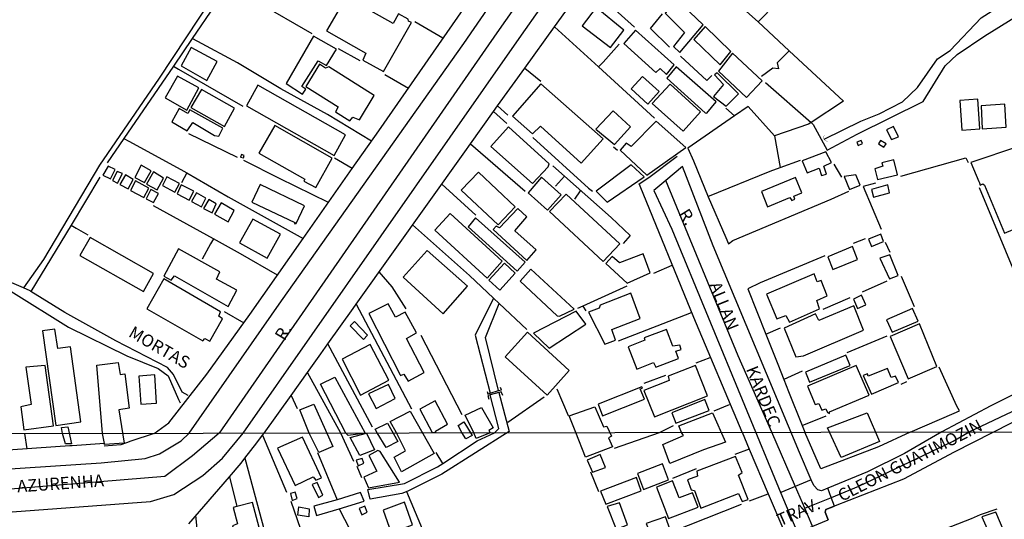
# Model space of a CAD drawing. Extents: x 180712 to 183138, y 1671507 to 1674283.
# Drawn here: x 180856 to 181057, y 1672044 to 1672146 of the extents above; entities that cross this region are included whole.
import ezdxf
from ezdxf.enums import TextEntityAlignment as Align

# ---------------------------------------------------------------- set-up
doc = ezdxf.new("R2010")
doc.units = 0
doc.header["$LTSCALE"] = 5
doc.header["$MEASUREMENT"] = 0
doc.layers.get('0').update_dxf_attribs({"linetype": 'CONTINUOUS'})
for name, color, linetype in [('T-ALINH-PROJ-C', 6, 'CONTINUOUS'), ('V-ARROIO', 141, 'CONTINUOUS'), ('V-BUEIRO', 5, 'CONTINUOUS'), ('V-CANAL', 4, 'CONTINUOUS'), ('V-CRUZAMENTO', 1, 'CONTINUOUS'), ('V-EDIFICACAO', 7, 'CONTINUOUS'), ('V-EIXO_DE_LOGRADOURO', 3, 'CONTINUOUS'), ('V-LOTE', 1, 'CONTINUOUS'), ('V-NOME_DOS_LOGRADOUROS', 7, 'CONTINUOUS'), ('V-PONTE_VIADUTO_PASSARELA', 2, 'CONTINUOUS'), ('V-QUADRA', 2, 'CONTINUOUS'), ('V-TESTADA', 2, 'CONTINUOUS'), ('V-VALETA', 173, 'CONTINUOUS'), ('X-LIMITE_1000', 4, 'CONTINUOUS')]:
    doc.layers.add(name, color=color, linetype=linetype)

# ---------------------------------------------------------------- blocks, each defined once
blk = doc.blocks.new('305')
at = {"color": 0, "linetype": 'ByBlock', "lineweight": -2, "const_width": 0.05}
blk.add_lwpolyline([(0.73, 0.39, 0.60863), (-0.73, 0.38)], format="xyb", dxfattribs=at)
blk = doc.blocks.new('872GIP_img_geo')
at = {"layer": 'V-ARROIO'}
for points in [[(180856.89, 1672091.54), (180851.92, 1672093.67)], [(180818.29, 1672108.79), (180821.61, 1672107.63), (180824.41, 1672103.31), (180826.12, 1672097.99), (180828.19, 1672095.98), (180832.23, 1672094.38), (180838.5, 1672093.08), (180845.65, 1672092.37), (180854.3, 1672090.86), (180866.06, 1672083.53), (180878.03, 1672077.71), (180884.4, 1672075.1), (180886.47, 1672073.59), (180888.59, 1672068.76), (180888.9, 1672068.07)], [(180858.42, 1672090.85), (180858.24, 1672090.96), (180856.89, 1672091.54)], [(180890.56, 1672069.57), (180889.92, 1672069.93), (180889.32, 1672070.28), (180887.56, 1672073.89), (180886.31, 1672075.3), (180875.75, 1672080.72), (180865.34, 1672086.54), (180858.42, 1672090.85)]]:
    blk.add_lwpolyline(points, dxfattribs=at)
at = {"layer": 'V-CANAL'}
for points in [[(180952.94, 1672089.46), (180949.19, 1672081.88), (180952.28, 1672070.09)], [(180953.92, 1672070.57), (180951.28, 1672081.41), (180954.11, 1672088.36)], [(180953.99, 1672070.19), (180956.11, 1672062.25), (180942.36, 1672053.48), (180935.41, 1672050.01), (180934.21, 1672049.54), (180927.75, 1672048.43), (180927.26, 1672050.4), (180934.72, 1672051.62), (180941.46, 1672055.01), (180942.56, 1672055.72)], [(180942.56, 1672055.72), (180949.6, 1672060.29), (180953.17, 1672061.97), (180954.03, 1672062.86), (180952.27, 1672069.69)], [(180920.97, 1672048.27), (180916.22, 1672047.01), (180916.77, 1672045.04), (180921.38, 1672046.44)], [(180921.38, 1672046.44), (180926.51, 1672047.99), (180925.78, 1672049.76), (180920.97, 1672048.27)], [(180913.13, 1672046.83), (180915.28, 1672046.41), (180915.2, 1672044.79), (180912.95, 1672045.11), (180913.13, 1672046.83)]]:
    blk.add_lwpolyline(points, dxfattribs=at)
at = {"layer": 'V-CRUZAMENTO'}
blk.add_lwpolyline([(181014.9, 1672041.9), (181015.03, 1672041.58), (181015.03, 1672041.58), (181021.32, 1672044.19), (181021.32, 1672044.19), (181020.7, 1672045.72), (181020.87, 1672046.3), (181022.64, 1672046.99), (181022.64, 1672046.99), (181021.95, 1672048.75), (181021.95, 1672048.75), (181021.22, 1672050.62), (181021.22, 1672050.62), (181019.97, 1672050.1), (181019.18, 1672050.3), (181018.4, 1672051.2), (181017.88, 1672052.39), (181017.88, 1672052.39), (181011.62, 1672049.8), (181011.62, 1672049.8), (181011.68, 1672049.66), (181011.68, 1672049.66), (181014.9, 1672041.9)], close=True, dxfattribs=at)
at = {"layer": 'V-EDIFICACAO'}
for points in [[(180922.84, 1672150.98), (180918.82, 1672144.06), (180926.85, 1672139.49), (180926.21, 1672138.09), (180930.48, 1672135.74), (180936.2, 1672145.77), (180935.56, 1672146.07), (180935.52, 1672146.46), (180933.51, 1672147.52), (180932.45, 1672145.56), (180922.84, 1672150.98)], [(180990.39, 1672150.47), (180988.04, 1672147.65), (180991.97, 1672143.72), (180989.71, 1672140.86), (180990.99, 1672139.62), (180995.77, 1672145.26), (180990.39, 1672150.47)], [(180973.91, 1672148.8), (180971.05, 1672145.09), (180976.81, 1672140.65), (180979.59, 1672144.23), (180973.91, 1672148.8)], [(180996.2, 1672144.92), (180993.89, 1672142.27), (180999.23, 1672137.15), (181001.45, 1672139.84), (180996.2, 1672144.92)], [(180910.54, 1672133.3), (180913.91, 1672131.12), (180914.55, 1672132.15), (180913.78, 1672132.7), (180917.07, 1672137.91), (180918.78, 1672136.98), (180920.83, 1672140.31), (180916.13, 1672143), (180910.54, 1672133.3)], [(180981.94, 1672144.23), (180979.55, 1672141.46), (180986.08, 1672135.57), (180986.98, 1672136.38), (180988.26, 1672135.18), (180989.88, 1672137.15), (180981.94, 1672144.23)], [(180891.15, 1672140.65), (180889.1, 1672136.93), (180894.35, 1672133.9), (180896.49, 1672137.83), (180891.15, 1672140.65)], [(181001.79, 1672139.49), (180998.89, 1672135.86), (181004.66, 1672130.44), (181007.82, 1672133.86), (181001.79, 1672139.49)], [(180914.55, 1672132.7), (180921.21, 1672128.56), (180920.62, 1672127.5), (180923.56, 1672125.66), (180924.2, 1672126.43), (180925.53, 1672125.92), (180928.56, 1672130.83), (180919.25, 1672136.68), (180918.61, 1672136.46), (180917.37, 1672137.27), (180914.55, 1672132.7)], [(180990.26, 1672136.68), (180988.34, 1672134.41), (180996.16, 1672127.32), (180996.54, 1672127.28), (180998.42, 1672129.54), (180990.26, 1672136.68)], [(180888.38, 1672134.84), (180885.86, 1672130.36), (180890.25, 1672127.88), (180892.73, 1672132.45), (180888.38, 1672134.84)], [(180983.35, 1672134.71), (180981.08, 1672132.19), (180984.5, 1672129.12), (180986.76, 1672131.68), (180983.35, 1672134.71)], [(180998.63, 1672135.48), (180998.12, 1672135.1), (180999.92, 1672133.09), (180997.91, 1672130.66), (181000.47, 1672128.65), (181002.99, 1672131.21), (180998.63, 1672135.48)], [(180904.77, 1672133), (180902.43, 1672128.78), (180920.36, 1672118.57), (180922.71, 1672122.8), (180904.77, 1672133)], [(180962.59, 1672133.22), (180956.79, 1672126.64), (180960.89, 1672123.01), (180962.55, 1672124.59), (180970.84, 1672117.03), (180975.36, 1672121.99), (180962.59, 1672133.22)], [(180985.35, 1672129.2), (180991.72, 1672123.57), (180995.26, 1672127.54), (180989.03, 1672133.17), (180985.35, 1672129.2)], [(180893.24, 1672132.11), (180891.11, 1672128.39), (180897.98, 1672124.55), (180900.03, 1672128.26), (180893.24, 1672132.11)], [(181048.21, 1672129.84), (181048.64, 1672123.78), (181052.31, 1672124.04), (181051.93, 1672130.1), (181048.21, 1672129.84)], [(181052.57, 1672128.78), (181052.82, 1672124.08), (181057.69, 1672124.42), (181057.39, 1672129.12), (181052.57, 1672128.78)], [(180888.67, 1672128.18), (180887.18, 1672125.49), (180890.34, 1672123.65), (180891.49, 1672125.36), (180895.93, 1672122.71), (180896.83, 1672122.54), (180897.6, 1672124.16), (180890.85, 1672127.96), (180890.47, 1672127.2), (180888.67, 1672128.18)], [(180973.82, 1672123.95), (180977.67, 1672120.88), (180980.91, 1672124.46), (180977.37, 1672127.71), (180973.82, 1672123.95)], [(180908.23, 1672124.72), (180904.99, 1672119.08), (180914.38, 1672113.79), (180914.17, 1672113.36), (180916.6, 1672112.04), (180919.98, 1672118.06), (180908.23, 1672124.72)], [(180955.97, 1672124.46), (180952.39, 1672120.41), (180960.93, 1672112.89), (180964.09, 1672116.26), (180964.34, 1672116.9), (180955.97, 1672124.46)], [(180981.08, 1672120.41), (180980.06, 1672121.13), (180978.82, 1672119.68), (180984.29, 1672114.6), (180992.23, 1672120.24), (180986.17, 1672125.62), (180981.08, 1672120.41)], [(181033.27, 1672123.82), (181034.29, 1672121.86), (181035.66, 1672122.41), (181034.68, 1672124.55), (181033.27, 1672123.82)], [(181027.2, 1672121.3), (181027.46, 1672120.66), (181028.36, 1672121.05), (181028.06, 1672121.64), (181027.2, 1672121.3)], [(181032.03, 1672121.64), (181031.64, 1672121), (181032.71, 1672120.32), (181033.18, 1672121), (181032.03, 1672121.64)], [(181050.48, 1672117.16), (181052.14, 1672113.28), (181052.23, 1672113.02), (181052.23, 1672113.02), (181052.4, 1672112.55), (181052.91, 1672112.81), (181053.29, 1672112.55), (181057.35, 1672102.77), (181063.63, 1672105.42), (181059.44, 1672115.24), (181061.92, 1672116.31), (181060.21, 1672120.45), (181050.48, 1672117.16)], [(180901.44, 1672118.78), (180901.23, 1672118.27), (180901.83, 1672118.1), (180901.96, 1672118.57), (180901.44, 1672118.78)], [(181016.01, 1672117.5), (181017, 1672115.07), (181019.47, 1672116.01), (181019.99, 1672114.51), (181021.01, 1672114.81), (181020.46, 1672116.39), (181021.99, 1672117.2), (181020.84, 1672119.34), (181016.01, 1672117.5)], [(180874.16, 1672116.44), (180873.13, 1672114.56), (180874.67, 1672113.83), (180875.65, 1672115.71), (180874.16, 1672116.44)], [(180879.62, 1672114.13), (180881.63, 1672113.06), (180882.95, 1672115.5), (180880.9, 1672116.61), (180879.62, 1672114.13)], [(180973.91, 1672111.31), (180976.17, 1672109.09), (180983.73, 1672114.26), (180981.08, 1672116.73), (180973.91, 1672111.31)], [(181032.28, 1672117.12), (181032.5, 1672116.39), (181030.88, 1672115.88), (181031.43, 1672113.7), (181035.49, 1672114.68), (181034.72, 1672117.72), (181032.28, 1672117.12)], [(180876.03, 1672115.32), (180875.1, 1672113.53), (180876.12, 1672112.98), (180877.14, 1672114.9), (180876.03, 1672115.32)], [(180876.59, 1672112.68), (180878.26, 1672111.78), (180879.28, 1672113.7), (180877.7, 1672114.64), (180876.59, 1672112.68)], [(180883.42, 1672115.24), (180882.01, 1672112.76), (180884.19, 1672111.57), (180885.51, 1672113.96), (180883.42, 1672115.24)], [(180886.2, 1672114.26), (180885.3, 1672112.46), (180887.78, 1672111.1), (180888.76, 1672112.89), (180886.2, 1672114.26)], [(180949.87, 1672115.2), (180946.32, 1672111.52), (180953.88, 1672104.44), (180957.38, 1672108.11), (180949.87, 1672115.2)], [(180962.76, 1672114.17), (180960.03, 1672110.97), (180964, 1672107.42), (180966.74, 1672110.58), (180962.76, 1672114.17)], [(181024.6, 1672114.3), (181025.71, 1672111.65), (181027.84, 1672112.55), (181026.99, 1672114.68), (181024.6, 1672114.3)], [(180879.75, 1672113.45), (180878.72, 1672111.48), (180881.46, 1672110.03), (180882.48, 1672111.95), (180879.75, 1672113.45)], [(180889.14, 1672112.59), (180888.29, 1672110.8), (180890.72, 1672109.47), (180891.71, 1672111.31), (180889.14, 1672112.59)], [(180905.24, 1672112.68), (180903.54, 1672109.09), (180912.33, 1672104.91), (180912.29, 1672104.65), (180912.63, 1672104.73), (180914.34, 1672108.32), (180905.24, 1672112.68)], [(181007.69, 1672111.23), (181008.93, 1672108.11), (181013.5, 1672109.99), (181013.92, 1672109.39), (181014.52, 1672109.65), (181014.31, 1672110.29), (181015.93, 1672110.97), (181014.65, 1672114.13), (181007.69, 1672111.23)], [(181030.15, 1672111.65), (181030.58, 1672110.07), (181033.86, 1672110.97), (181033.48, 1672112.59), (181030.15, 1672111.65)], [(180881.93, 1672109.73), (180883.46, 1672109), (180884.45, 1672110.84), (180882.91, 1672111.65), (180881.93, 1672109.73)], [(180891.19, 1672109.18), (180893.24, 1672108.11), (180894.14, 1672109.9), (180892.22, 1672111.01), (180891.19, 1672109.18)], [(180967.76, 1672110.71), (180964.39, 1672107.17), (180975.36, 1672096.96), (180978.78, 1672100.55), (180967.76, 1672110.71)], [(180893.67, 1672107.81), (180895.42, 1672106.87), (180896.28, 1672108.75), (180894.74, 1672109.6), (180893.67, 1672107.81)], [(180895.89, 1672106.61), (180898.71, 1672105.08), (180899.95, 1672107.38), (180897.26, 1672108.92), (180895.89, 1672106.61)], [(180944.06, 1672106.78), (180940.94, 1672103.33), (180951.62, 1672093.55), (180954.69, 1672097.01), (180944.06, 1672106.78)], [(180954.14, 1672103.8), (180953.45, 1672104.14), (180952.86, 1672103.5), (180959.77, 1672097.18), (180961.65, 1672099.35), (180957.3, 1672103.24), (180959.73, 1672106.06), (180957.9, 1672107.81), (180954.14, 1672103.8)], [(180903.75, 1672105.59), (180901.06, 1672100.76), (180906.7, 1672097.65), (180909.39, 1672102.56), (180903.75, 1672105.59)], [(180949.27, 1672105.84), (180947.78, 1672104.05), (180957.77, 1672094.96), (180959.39, 1672096.83), (180949.27, 1672105.84)], [(181029.59, 1672101.49), (181030.19, 1672099.99), (181032.63, 1672101.02), (181032.11, 1672102.51), (181029.59, 1672101.49)], [(180870.53, 1672101.83), (180868.39, 1672098.2), (180881.42, 1672090.81), (180883.46, 1672094.49), (180870.53, 1672101.83)], [(180888.59, 1672099.57), (180885.56, 1672093.97), (180887.09, 1672093.16), (180887.74, 1672094.02), (180898.71, 1672087.78), (180900.46, 1672091.07), (180896.32, 1672093.33), (180897, 1672094.87), (180888.59, 1672099.57)], [(180939.41, 1672099.23), (180934.49, 1672093.72), (180942.65, 1672086.29), (180947.6, 1672091.88), (180939.41, 1672099.23)], [(180978.65, 1672096.66), (180977.16, 1672097.99), (180975.87, 1672096.54), (180980.23, 1672092.56), (180984.93, 1672094.66), (180983.52, 1672098.54), (180978.65, 1672096.66)], [(181021.22, 1672097.9), (181022.25, 1672095.3), (181027.33, 1672097.39), (181026.31, 1672099.99), (181021.22, 1672097.9)], [(181031.9, 1672097.6), (181033.86, 1672093.38), (181035.62, 1672094.06), (181033.95, 1672098.33), (181031.9, 1672097.6)], [(180952, 1672093.12), (180954.22, 1672091.11), (180957.34, 1672094.57), (180955.16, 1672096.58), (180952, 1672093.12)], [(180960.54, 1672095.38), (180958.37, 1672092.91), (180965.92, 1672085.86), (180966.44, 1672085.77), (180969.43, 1672087.23), (180960.54, 1672095.38)], [(181008.71, 1672090.3), (181010.85, 1672085.22), (181012.68, 1672085.95), (181013.45, 1672084.58), (181019.52, 1672087.31), (181019, 1672088.98), (181021.14, 1672089.92), (181019.86, 1672093.08), (181019.09, 1672092.78), (181018.45, 1672094.4), (181008.71, 1672090.3)], [(180885.56, 1672093.42), (180882.1, 1672087.27), (180893.54, 1672080.78), (180893.93, 1672081.21), (180894.95, 1672080.65), (180897.56, 1672085.22), (180896.79, 1672085.77), (180897.17, 1672086.67), (180885.56, 1672093.42)], [(180974.76, 1672088.04), (180974.55, 1672087.44), (180972.37, 1672086.63), (180975.7, 1672080.09), (180977.88, 1672080.91), (180977.11, 1672083.04), (180982.92, 1672085.3), (180981, 1672090.47), (180974.76, 1672088.04)], [(181026.48, 1672089.23), (181027.33, 1672087.35), (181029.04, 1672088.08), (181028.14, 1672090.09), (181026.48, 1672089.23)], [(180935.49, 1672072.53), (180938.75, 1672074.29), (180935.13, 1672081.22), (180937.19, 1672082.36), (180934.89, 1672086.61), (180932.93, 1672085.6), (180931.44, 1672088.32), (180927.44, 1672086.3), (180933.87, 1672073.77), (180933.94, 1672073.68), (180934.62, 1672073.95), (180935.49, 1672072.53)], [(180961.1, 1672082.32), (180964.3, 1672079.28), (180971.77, 1672084.15), (180969.85, 1672086.84), (180961.1, 1672082.32)], [(181019.39, 1672084.88), (181018.7, 1672086.29), (181012.3, 1672083.34), (181014.73, 1672077.45), (181016.27, 1672077.7), (181028.57, 1672082.96), (181026.56, 1672087.91), (181019.39, 1672084.88)], [(181033.27, 1672085.05), (181034.38, 1672082.49), (181039.71, 1672084.75), (181038.56, 1672087.35), (181033.27, 1672085.05)], [(180924.5, 1672084.71), (180923.61, 1672083.81), (180926.34, 1672080.99), (180927.19, 1672081.93), (180924.5, 1672084.71)], [(181033.99, 1672081.63), (181037.67, 1672073.01), (181043.52, 1672075.48), (181039.97, 1672084.19), (181033.99, 1672081.63)], [(180863.91, 1672079.2), (180863.27, 1672083.13), (180860.75, 1672082.79), (180863.52, 1672063.44), (180868.6, 1672064.17), (180866.47, 1672079.5), (180863.91, 1672079.2)], [(180959.9, 1672082.49), (180955.33, 1672077.45), (180963.92, 1672069.68), (180968.4, 1672074.71), (180959.9, 1672082.49)], [(180980.44, 1672079.54), (180982.19, 1672074.97), (180985.61, 1672076.29), (180986.08, 1672075.35), (180990.73, 1672077.15), (180990.22, 1672078.64), (180991.25, 1672078.98), (180990.99, 1672079.88), (180989.58, 1672079.67), (180988.3, 1672083.08), (180983.73, 1672081.38), (180983.86, 1672080.86), (180980.44, 1672079.54)], [(180922.03, 1672077.02), (180925.74, 1672069.68), (180931.55, 1672072.71), (180927.75, 1672079.97), (180922.03, 1672077.02)], [(180873.43, 1672059.78), (180873.02, 1672061.83), (180871.88, 1672075.81), (180876.23, 1672076.31), (180876.65, 1672073.9), (180877.58, 1672074), (180878.51, 1672066.98), (180876.34, 1672066.68), (180877.43, 1672059.84), (180873.47, 1672059.56), (180873.43, 1672059.78)], [(181016.7, 1672074.37), (181017.51, 1672072.32), (181025.79, 1672075.74), (181024.94, 1672077.79), (181016.7, 1672074.37)], [(180857.37, 1672075.35), (180858.48, 1672067.71), (180856.31, 1672067.28), (180856.95, 1672062.54), (180863.01, 1672063.36), (180861.3, 1672075.7), (180857.37, 1672075.35)], [(180983.65, 1672070.61), (180985.82, 1672065.23), (180996.63, 1672069.5), (180994.19, 1672075.7), (180988.6, 1672073.52), (180988.86, 1672072.66), (180983.65, 1672070.61)], [(181017.08, 1672071.47), (181018.66, 1672067.71), (181019.43, 1672067.92), (181020.03, 1672066.6), (181020.84, 1672066.86), (181021.18, 1672066.09), (181021.61, 1672065.92), (181021.57, 1672066.22), (181029.68, 1672069.63), (181027.07, 1672075.74), (181017.08, 1672071.47)], [(181029.51, 1672073.56), (181029.38, 1672073.99), (181028.48, 1672073.65), (181030.15, 1672069.85), (181035.7, 1672072.24), (181035.1, 1672073.56), (181034.21, 1672073.26), (181033.44, 1672075.1), (181029.51, 1672073.56)], [(180880.43, 1672073.56), (180880.86, 1672067.8), (180884.06, 1672068.01), (180883.72, 1672073.77), (180880.43, 1672073.56)], [(180922.79, 1672061.92), (180917.6, 1672071.87), (180920.54, 1672073.32), (180926.74, 1672061.92), (180923.26, 1672061.41), (180922.79, 1672061.92)], [(180927.41, 1672069.93), (180928.94, 1672066.94), (180932.87, 1672068.95), (180931.46, 1672071.85), (180927.41, 1672069.93)], [(180974.29, 1672067.8), (180975.19, 1672065.45), (180983.82, 1672068.86), (180982.92, 1672070.96), (180983.37, 1672071.07), (180983.26, 1672071.34), (180974.29, 1672067.8)], [(180937.91, 1672066.81), (180940.39, 1672062.03), (180941.16, 1672062.03), (180941.07, 1672062.33), (180943.55, 1672063.74), (180940.99, 1672068.52), (180937.91, 1672066.81)], [(180989.37, 1672066.05), (180990.18, 1672063.91), (180997.01, 1672066.52), (180996.12, 1672068.74), (180989.37, 1672066.05)], [(180915.28, 1672061.9), (180913.34, 1672066.66), (180916.23, 1672067.8), (180920.11, 1672059.18), (180917.22, 1672057.97), (180915.28, 1672061.9)], [(180933.13, 1672061.93), (180931.82, 1672064.25), (180935.89, 1672066.36), (180940.82, 1672057.74), (180934.15, 1672053.99), (180932.6, 1672056.99), (180934.95, 1672058.27), (180933.13, 1672061.93)], [(180948.88, 1672061.96), (180947.17, 1672065.54), (180950.48, 1672067.12), (180952.86, 1672063), (180952, 1672062.43), (180952.25, 1672061.97), (180949.37, 1672060.79), (180948.88, 1672061.96)], [(180969.74, 1672062), (180968.38, 1672065.45), (180973.63, 1672067.29), (180975.42, 1672063.17), (180976.06, 1672063.35), (180977.06, 1672061.25), (180976.41, 1672060.93), (180977.25, 1672059.07), (180971.75, 1672056.97), (180969.74, 1672062)], [(180991.33, 1672062.03), (180990.83, 1672063.39), (180997.67, 1672066.02), (181000.32, 1672060.04), (180995.85, 1672058.46), (180988.98, 1672055.71), (180987.56, 1672059.57), (180991.75, 1672061.39), (180991.33, 1672062.03)], [(181021.59, 1672062.09), (181021.2, 1672062.98), (181029.26, 1672066.06), (181031.79, 1672060.2), (181023.97, 1672056.95), (181021.59, 1672062.09)], [(180929.14, 1672061.93), (180928.72, 1672062.72), (180931.29, 1672063.95), (180933.41, 1672060.21), (180931.03, 1672058.95), (180929.14, 1672061.93)], [(180946.47, 1672062.05), (180945.68, 1672063.48), (180946.9, 1672064.18), (180948.6, 1672061.41), (180947.3, 1672060.74), (180946.47, 1672062.05)], [(180864.89, 1672061.82), (180864.63, 1672063.07), (180865.98, 1672063.17), (180866.73, 1672059.68), (180865.47, 1672059.68), (180864.89, 1672061.82)], [(180926.97, 1672061.92), (180928.64, 1672058.46), (180925.64, 1672057.3), (180923.65, 1672061), (180926.97, 1672061.92)], [(180913.92, 1672061.06), (180908.76, 1672058.83), (180912.37, 1672051.18), (180916.11, 1672052.94), (180916.62, 1672052.26), (180917.78, 1672052.77), (180913.92, 1672061.06)], [(180929.29, 1672058.35), (180927.48, 1672057.32), (180929.12, 1672054.1), (180926.45, 1672052.9), (180927.4, 1672050.71), (180933.75, 1672051.87), (180929.8, 1672058.14), (180929.29, 1672058.35)], [(180926.07, 1672056.72), (180924.86, 1672056.34), (180925.25, 1672055.22), (180926.41, 1672055.78), (180926.07, 1672056.72)], [(180972.1, 1672056.34), (180973.13, 1672053.89), (180975.79, 1672054.88), (180974.76, 1672057.5), (180972.1, 1672056.34)], [(180994.47, 1672054.15), (180994.6, 1672053.12), (180992.58, 1672052.39), (180993.35, 1672050.28), (180993.99, 1672050.2), (180995.32, 1672046.59), (181003.01, 1672049.59), (181003.78, 1672047.92), (181004.94, 1672048.31), (181003.01, 1672053.33), (181003.74, 1672053.85), (181002.41, 1672057.15), (180994.47, 1672054.15)], [(180982.36, 1672053.63), (180983.6, 1672050.37), (180988.67, 1672052.39), (180987.47, 1672055.61), (180982.36, 1672053.63)], [(180916.92, 1672051.83), (180915.89, 1672051.4), (180917.18, 1672048.78), (180918.08, 1672049.21), (180916.92, 1672051.83)], [(180974.8, 1672050.07), (180975.87, 1672047.36), (180983.09, 1672050.11), (180982.14, 1672052.86), (180974.8, 1672050.07)], [(180990.86, 1672048.69), (180989.53, 1672052.17), (180986.22, 1672050.84), (180988.67, 1672044.49), (180994.77, 1672046.8), (180993.61, 1672049.68), (180990.86, 1672048.69)], [(180911.47, 1672049.55), (180911.77, 1672048.13), (180912.84, 1672048.52), (180912.37, 1672049.81), (180911.47, 1672049.55)], [(180930.36, 1672046.16), (180931.99, 1672041.52), (180936.41, 1672043.15), (180934.74, 1672047.79), (180930.36, 1672046.16)], [(180900.47, 1672046.91), (180899.7, 1672046.72), (180900.65, 1672043.37), (180899.62, 1672042.98), (180900.82, 1672038.69), (180901.33, 1672038.77), (180903.27, 1672031.52), (180901.76, 1672030.44), (180901.81, 1672029.8), (180903.48, 1672030.23), (180903.95, 1672028.77), (180904.98, 1672028.98), (180906.27, 1672024.39), (180905.16, 1672023.83), (180906.01, 1672020.48), (180904.56, 1672020.05), (180905.33, 1672017.22), (180907.99, 1672017.95), (180908.93, 1672014.64), (180912.24, 1672015.5), (180903.65, 1672047.71), (180900.47, 1672046.91)], [(180925.47, 1672046.5), (180926.02, 1672045.21), (180927.14, 1672045.73), (180926.67, 1672046.98), (180925.47, 1672046.5)], [(180976.13, 1672046.93), (180977.98, 1672042.3), (180980.34, 1672043.15), (180978.67, 1672047.66), (180976.13, 1672046.93)], [(180984.16, 1672043.45), (180985.19, 1672040.66), (180989.01, 1672042.12), (180988.07, 1672044.79), (180984.16, 1672043.45)], [(181052.73, 1672044.79), (181056.21, 1672036.97), (181058.83, 1672038.04), (181055.61, 1672045.73), (181052.73, 1672044.79)]]:
    blk.add_lwpolyline(points, close=True, dxfattribs=at)
at = {"layer": 'V-EIXO_DE_LOGRADOURO'}
for points in [[(180962.31, 1672156.11), (180959.4, 1672151.94), (180953.61, 1672143.64), (180896.86, 1672061.87), (180891.39, 1672057.28), (180885.79, 1672053.03), (180789.39, 1672045.15), (180750.84, 1672042.35), (180742.87, 1672041.78)], [(181016.52, 1672046.54), (181014.62, 1672050.95), (181009.83, 1672062.07), (181002.93, 1672077.65), (180988.18, 1672113.52)], [(181016.52, 1672046.54), (181022, 1672048.77), (181027.57, 1672051.03), (181046.84, 1672060.25), (181050.1, 1672062.14), (181080.38, 1672076.46), (181106.33, 1672089.52)], [(181097.76, 1671844.92), (181093.56, 1671855.87), (181085.31, 1671877.36), (181078.06, 1671897.05), (181059.22, 1671944.62), (181039.75, 1671991.88), (181020.6, 1672037.09), (181018.04, 1672043.02), (181016.52, 1672046.54)]]:
    blk.add_lwpolyline(points, dxfattribs=at)
at = {"layer": 'V-LOTE'}
for points in [[(180929.48, 1672123.62), (180952.94, 1672157.41), (180938.98, 1672166.58), (180915.28, 1672181.6)], [(180999.95, 1672161.43), (181011.54, 1672150.63), (181007.96, 1672146.88), (181007.01, 1672145.88)], [(180995.24, 1672156.49), (181005.85, 1672146.95), (181007.01, 1672145.88)], [(180965.39, 1672144.91), (180971.79, 1672153.82)], [(180981.77, 1672144.8), (180971.79, 1672153.82)], [(181017.82, 1672125.31), (181018.27, 1672124.91), (181021.1, 1672119.68), (181027.22, 1672122.99), (181040.71, 1672129.61), (181045.21, 1672136.93), (181047.68, 1672139.2), (181053.35, 1672143.03), (181059.6, 1672146.95), (181065.99, 1672150), (181067.29, 1672148.87), (181068.37, 1672148.69), (181077.19, 1672152)], [(180895.94, 1672149.14), (180891.37, 1672142.47)], [(180904.71, 1672149.9), (180915.81, 1672143.53)], [(180988.9, 1672140.7), (180985.03, 1672144.54), (180987.44, 1672147.55)], [(180942.6, 1672142.58), (180936.86, 1672145.88)], [(180959.32, 1672136.46), (180965.39, 1672144.91)], [(180965.39, 1672144.91), (180974.41, 1672136.68)], [(181007.01, 1672145.88), (181013.34, 1672140)], [(180891.37, 1672142.47), (180887.52, 1672136.85)], [(180928.03, 1672121.56), (180919, 1672126.95), (180909.49, 1672132.19), (180900.62, 1672137.52), (180892.48, 1672141.87), (180891.37, 1672142.47)], [(180921.19, 1672140.48), (180925.63, 1672137.99)], [(180974.41, 1672136.68), (180975.33, 1672137.7), (180978.61, 1672141.32)], [(180997.52, 1672134.91), (180996.53, 1672133.91), (180991.13, 1672138.87)], [(181013.34, 1672140), (181010.88, 1672137.52), (181011.19, 1672136.3), (181010.02, 1672136.47), (181007.68, 1672134.73)], [(181013.34, 1672140), (181024.47, 1672129.69), (181017.82, 1672125.31)], [(180887.52, 1672136.85), (180877.41, 1672122.09)], [(180887.52, 1672136.85), (180888.54, 1672136.26), (180901.71, 1672128.69)], [(180953.78, 1672128.74), (180959.32, 1672136.46)], [(180959.32, 1672136.46), (180962.61, 1672133.78)], [(180974.41, 1672136.68), (180985.81, 1672126.26)], [(180930.7, 1672135.15), (180935.55, 1672132.38)], [(181008.51, 1672133.54), (181017.82, 1672125.31)], [(180952.96, 1672127.6), (180953.78, 1672128.74)], [(180953.78, 1672128.74), (180955.85, 1672126.85)], [(181002.16, 1672126.68), (181000.42, 1672128.24)], [(181010.35, 1672122.63), (181005, 1672128.64), (181002.16, 1672126.68)], [(180948.23, 1672121.01), (180952.96, 1672127.6)], [(180952.96, 1672127.6), (180955.67, 1672125.15)], [(181002.16, 1672126.68), (180992.63, 1672120.1), (180993.8, 1672117.49)], [(181017.82, 1672125.31), (181017.32, 1672124.98), (181010.35, 1672122.63)], [(180900.63, 1672118.16), (180890.7, 1672123.05)], [(180924.07, 1672115.92), (180929.48, 1672123.62)], [(180960.98, 1672122.31), (180972.36, 1672111.93), (180973.19, 1672111.32)], [(181010.35, 1672122.63), (181011.52, 1672116.12)], [(180877.41, 1672122.09), (180874, 1672117.11)], [(180877.41, 1672122.09), (180878.43, 1672121.54), (180889.03, 1672115.77), (180890.26, 1672115.06)], [(180947.06, 1672119.38), (180948.23, 1672121.01)], [(180948.23, 1672121.01), (180959.38, 1672111.3)], [(180977.42, 1672120.4), (180978.27, 1672119.7)], [(180924.85, 1672088.23), (180947.06, 1672119.38)], [(180919.22, 1672109.03), (180909.18, 1672113.88), (180901.93, 1672117.59)], [(180924.07, 1672115.92), (180920.44, 1672118.03)], [(180965.07, 1672116.5), (180967.47, 1672114.37)], [(180993.8, 1672117.49), (180996.77, 1672110.17), (181000.41, 1672101.82), (181000.95, 1672100.58)], [(181011.52, 1672116.12), (181015.64, 1672117.64)], [(181024.11, 1672114.18), (181022.58, 1672116.8)], [(181036.19, 1672114.37), (181049.42, 1672118.12), (181049.91, 1672117.16)], [(180890.26, 1672115.06), (180889.2, 1672113)], [(180890.26, 1672115.06), (180898.73, 1672110.17), (180914.05, 1672101.67)], [(180914.05, 1672101.67), (180924.07, 1672115.92)], [(180965.59, 1672112.32), (180967.47, 1672114.37)], [(180967.47, 1672114.37), (180976.98, 1672105.92), (180980.83, 1672102.26), (180979.46, 1672100.65)], [(180996.75, 1672110.23), (181009.48, 1672115.37), (181011.52, 1672116.12)], [(180872.51, 1672114.15), (180866.61, 1672104.4)], [(180942.34, 1672112.76), (180949.31, 1672106.4)], [(181003.72, 1672062.06), (180993.9, 1672085.51), (180982.92, 1672112.36), (180982.73, 1672112.82)], [(181030.98, 1672112.98), (181028.46, 1672112.28), (181032.15, 1672103.57)], [(180969.55, 1672109.71), (180970.72, 1672111.36)], [(181000.95, 1672100.58), (181001.85, 1672101.24), (181021.91, 1672109.65), (181025.55, 1672111.31)], [(181060.18, 1672092.99), (181052.27, 1672111.99)], [(180895.69, 1672101.58), (180883.45, 1672108.3)], [(180866.61, 1672104.4), (180858.42, 1672090.85)], [(180866.61, 1672104.4), (180867.67, 1672103.78), (180870.05, 1672102.37)], [(180936.41, 1672104.43), (180948.06, 1672094.06), (180952.94, 1672089.46)], [(180895.69, 1672101.58), (180895.13, 1672100.55), (180893.43, 1672097.45)], [(180908.79, 1672094.19), (180901.26, 1672098.52), (180895.69, 1672101.58)], [(180903.14, 1672086.15), (180914.05, 1672101.67)], [(181028.87, 1672101.57), (181026.44, 1672100.61)], [(181033, 1672100.87), (181033.9, 1672098.86)], [(181020.63, 1672098.08), (181007.45, 1672092.59), (181004.89, 1672091.37)], [(180985.67, 1672094.55), (180989.47, 1672096.21)], [(180935.11, 1672087.25), (180932.23, 1672091.79), (180929.59, 1672094.83)], [(181033.32, 1672092.93), (181028.28, 1672090.67)], [(181036.24, 1672093.98), (181038.89, 1672087.79)], [(180980.17, 1672091.94), (180971.19, 1672087.85)], [(181004.89, 1672091.37), (181008.57, 1672082.1)], [(180924.24, 1672087.38), (180924.85, 1672088.23)], [(180924.85, 1672088.23), (180936.18, 1672066.87)], [(180952.94, 1672089.46), (180954.11, 1672088.36)], [(180954.11, 1672088.36), (180959.71, 1672083.08)], [(181025.72, 1672089.54), (181020.23, 1672087.18)], [(180883.57, 1672061.85), (180886.62, 1672063.97), (180894.36, 1672073.92), (180903.14, 1672086.15)], [(180897.91, 1672086.76), (180901.88, 1672084.4)], [(180919.07, 1672080.12), (180924.24, 1672087.38)], [(180971.19, 1672087.85), (180970.11, 1672087.36)], [(180971.19, 1672087.85), (180971.8, 1672086.88)], [(180978.48, 1672080.72), (180993.42, 1672086.56)], [(181008.57, 1672082.1), (181011.55, 1672083.37)], [(181008.57, 1672082.1), (181011.02, 1672075.96)], [(180917.62, 1672078.09), (180919.07, 1672080.12)], [(180928.18, 1672063.13), (180919.07, 1672080.12)], [(180946.53, 1672065.64), (180938.12, 1672081.85)], [(181025.22, 1672078.35), (181033.39, 1672081.75)], [(180914.9, 1672074.28), (180917.62, 1672078.09)], [(180994.36, 1672076.28), (180997.2, 1672077.33)], [(181011.02, 1672075.96), (181012.24, 1672072.88)], [(180911.56, 1672069.59), (180914.9, 1672074.28)], [(180924.39, 1672056.11), (180921.73, 1672061.92), (180914.9, 1672074.28)], [(181016.04, 1672074.55), (181012.24, 1672072.88)], [(181048.14, 1672066.45), (181047.64, 1672067.43), (181044.02, 1672075.38)], [(180988.09, 1672073.66), (180983.64, 1672072.01)], [(181012.24, 1672072.88), (181013.22, 1672070.4)], [(181036.26, 1672071.89), (181037.39, 1672072.42)], [(180965.87, 1672070.96), (180968.16, 1672065.47)], [(181013.22, 1672070.4), (181015.98, 1672063.45)], [(180906.07, 1672061.89), (180911.56, 1672069.59)], [(180911.56, 1672069.59), (180912.83, 1672066.95)], [(180963.31, 1672069.22), (180955.84, 1672064.07)], [(180998.03, 1672066.43), (181001.18, 1672067.74)], [(181038.06, 1672062.12), (181047.09, 1672066), (181048.14, 1672066.45)], [(181015.98, 1672063.45), (181020.92, 1672065.44)], [(180883.57, 1672061.85), (180878.79, 1672060.22), (180877.97, 1672059.94)], [(180905.75, 1672061.47), (180906.07, 1672061.89)], [(180977.69, 1672058.81), (180986.84, 1672062.03), (180989.74, 1672063.42)], [(181003.72, 1672062.06), (181005.19, 1672058.65)], [(181015.98, 1672063.45), (181016.53, 1672062.08)], [(181038.06, 1672062.12), (181031.6, 1672059.12), (181019.8, 1672054.59), (181016.53, 1672062.08)], [(180857.62, 1672058.69), (180857.15, 1672061.8)], [(180902.15, 1672056.77), (180904.57, 1672059.93)], [(180904.57, 1672059.93), (180905.75, 1672061.47)], [(180905.75, 1672061.47), (180910.65, 1672049.81)], [(180857.62, 1672058.69), (180842.77, 1672057.65), (180841.67, 1672057.57)], [(180865.39, 1672059.23), (180864.38, 1672059.16), (180857.62, 1672058.69)], [(180873.43, 1672059.78), (180866.81, 1672059.31)], [(180873.47, 1672059.78), (180873.43, 1672059.78)], [(180916.99, 1672057.92), (180920.97, 1672048.27)], [(180942.56, 1672055.72), (180941.24, 1672057.93)], [(181005.19, 1672058.65), (181002.24, 1672057.5)], [(181005.19, 1672058.65), (181009.09, 1672049.5)], [(180901.38, 1672055.76), (180902.15, 1672056.77)], [(180902.15, 1672056.77), (180912.03, 1672019.91)], [(180898.97, 1672052.97), (180901.38, 1672055.76)], [(180926.05, 1672052.77), (180925.06, 1672055.05)], [(180972.74, 1672053.96), (180974.38, 1672050)], [(180994.38, 1672054.59), (180989.53, 1672052.62)], [(180890.7, 1672043.39), (180898.97, 1672052.97)], [(180898.97, 1672052.97), (180900.47, 1672046.91)], [(180943.37, 1672030.45), (180935.21, 1672049.93)], [(180911.52, 1672047.99), (180915.4, 1672036.77), (180921.81, 1672016.95)], [(181005.22, 1672048.08), (181009.09, 1672049.5)], [(181009.09, 1672049.5), (181012.28, 1672041.99)], [(180921.38, 1672046.44), (180923.56, 1672042.18)], [(180989.2, 1672041.7), (181003.58, 1672047.37)], [(180892.71, 1672039.03), (180892.13, 1672045.04)], [(181050.62, 1672044.44), (181052.47, 1672045.27)]]:
    blk.add_lwpolyline(points, dxfattribs=at)
at = {"layer": 'V-PONTE_VIADUTO_PASSARELA'}
for points in [[(180951.62, 1672070.42), (180951.76, 1672069.94), (180952.28, 1672070.09)], [(180953.99, 1672070.19), (180952.27, 1672069.69)], [(180952.28, 1672070.09), (180953.92, 1672070.57)], [(180953.92, 1672070.57), (180954.59, 1672070.77), (180954.37, 1672071.21)], [(180954.82, 1672069.6), (180954.5, 1672070.34), (180953.99, 1672070.19)], [(180952.27, 1672069.69), (180951.8, 1672069.55), (180951.98, 1672068.81)]]:
    blk.add_lwpolyline(points, dxfattribs=at)
at = {"layer": 'V-QUADRA'}
for points in [[(180750.57, 1672038.04), (180882.85, 1672047.94), (180887.61, 1672049.39), (180893.54, 1672053.26), (180897.57, 1672056.8), (180901.78, 1672061.88), (180958.18, 1672142.52), (180962.88, 1672149.15), (180968.24, 1672156.71), (181059.73, 1672285.76)], [(181064.86, 1672072.58), (181054.57, 1672067.44), (181044.55, 1672062.13), (181036.91, 1672057.74), (181029.37, 1672054), (181021.22, 1672050.62), (181019.97, 1672050.1), (181019.18, 1672050.3), (181018.4, 1672051.2), (181017.88, 1672052.39), (181015.44, 1672057.97), (180997.8, 1672100.18), (180991.55, 1672116.38), (180988.18, 1672113.52), (180985.71, 1672111.42), (180989.35, 1672103.58), (181011.68, 1672049.66), (181014.9, 1672041.9)], [(180841.64, 1672053.77), (180872.74, 1672055.81), (180881.76, 1672056.68), (180884.67, 1672057.7), (180889.12, 1672060.3), (180890.77, 1672061.86), (180909.64, 1672088.89), (180946.84, 1672141.45), (180955.96, 1672154.72)], [(181126.03, 1672039.7), (181117.05, 1672062.25), (181111.79, 1672076.17), (181107.63, 1672086.34), (181107.63, 1672086.34), (181099.12, 1672083.09), (181092.39, 1672079.79), (181074.8, 1672070.52), (181058.73, 1672063.92), (181047.04, 1672058), (181036.7, 1672052.5), (181022.74, 1672047.03), (181022.74, 1672047.03), (181020.87, 1672046.3), (181020.7, 1672045.72), (181021.32, 1672044.19)]]:
    blk.add_lwpolyline(points, dxfattribs=at)
at = {"layer": 'V-TESTADA'}
for points in [[(180929.48, 1672123.62), (180952.94, 1672157.41), (180938.98, 1672166.58), (180915.28, 1672181.6)], [(180965.39, 1672144.91), (180971.79, 1672153.82)], [(180959.32, 1672136.46), (180965.39, 1672144.91)], [(180953.78, 1672128.74), (180959.32, 1672136.46)], [(180952.96, 1672127.6), (180953.78, 1672128.74)], [(180948.23, 1672121.01), (180952.96, 1672127.6)], [(180924.07, 1672115.92), (180929.48, 1672123.62)], [(180947.06, 1672119.38), (180948.23, 1672121.01)], [(180924.85, 1672088.23), (180947.06, 1672119.38)], [(180982.73, 1672112.82), (180984.66, 1672114.11), (180990.47, 1672118.46)], [(180993.8, 1672117.49), (180996.77, 1672110.17), (181000.41, 1672101.82), (181000.95, 1672100.58)], [(180914.05, 1672101.67), (180924.07, 1672115.92)], [(181003.72, 1672062.06), (180993.9, 1672085.51), (180982.92, 1672112.36), (180982.73, 1672112.82)], [(180903.14, 1672086.15), (180914.05, 1672101.67)], [(181004.89, 1672091.37), (181008.57, 1672082.1)], [(180924.24, 1672087.38), (180924.85, 1672088.23)], [(180883.57, 1672061.85), (180886.62, 1672063.97), (180894.36, 1672073.92), (180903.14, 1672086.15)], [(180919.07, 1672080.12), (180924.24, 1672087.38)], [(181008.57, 1672082.1), (181011.02, 1672075.96)], [(180917.62, 1672078.09), (180919.07, 1672080.12)], [(180914.9, 1672074.28), (180917.62, 1672078.09)], [(181011.02, 1672075.96), (181012.24, 1672072.88)], [(180911.56, 1672069.59), (180914.9, 1672074.28)], [(181012.24, 1672072.88), (181013.22, 1672070.4)], [(181013.22, 1672070.4), (181015.98, 1672063.45)], [(180906.07, 1672061.89), (180911.56, 1672069.59)], [(181038.06, 1672062.12), (181047.09, 1672066), (181048.14, 1672066.45)], [(180883.57, 1672061.85), (180878.79, 1672060.22), (180877.97, 1672059.94)], [(180905.75, 1672061.47), (180906.07, 1672061.89)], [(181003.72, 1672062.06), (181005.19, 1672058.65)], [(181015.98, 1672063.45), (181016.53, 1672062.08)], [(181038.06, 1672062.12), (181031.6, 1672059.12), (181019.8, 1672054.59), (181016.53, 1672062.08)], [(180877.97, 1672059.94), (180876.79, 1672059.48), (180873.37, 1672059.2)], [(180902.15, 1672056.77), (180904.57, 1672059.93)], [(180904.57, 1672059.93), (180905.75, 1672061.47)], [(180857.62, 1672058.69), (180842.77, 1672057.65), (180841.67, 1672057.57)], [(180865.39, 1672059.23), (180864.38, 1672059.16), (180857.62, 1672058.69)], [(180866.81, 1672059.31), (180866.38, 1672059.29), (180865.39, 1672059.23)], [(180873.43, 1672059.78), (180866.81, 1672059.31)], [(180873.47, 1672059.78), (180873.43, 1672059.78)], [(181005.19, 1672058.65), (181009.09, 1672049.5)], [(180901.38, 1672055.76), (180902.15, 1672056.77)], [(180898.97, 1672052.97), (180901.38, 1672055.76)], [(180890.7, 1672043.39), (180898.97, 1672052.97)], [(181009.09, 1672049.5), (181012.28, 1672041.99)], [(181052.47, 1672045.27), (181055.87, 1672046.46)], [(181043.77, 1672041.81), (181050.62, 1672044.44)], [(181050.62, 1672044.44), (181052.47, 1672045.27)]]:
    blk.add_lwpolyline(points, dxfattribs=at)
at = {"layer": 'V-VALETA'}
for points in [[(181020.49, 1672121.97), (181027.98, 1672125.64), (181031.77, 1672127.13), (181036.51, 1672129.58), (181039.58, 1672132.47), (181043.69, 1672138.33), (181046.22, 1672140.08), (181052.59, 1672146.73), (181056.56, 1672149.27), (181065.18, 1672153.47), (181075.12, 1672157.06)], [(180898.18, 1672154.97), (180884.61, 1672134.4), (180872.44, 1672116.64), (180861, 1672097.38), (180856.89, 1672091.54)]]:
    blk.add_lwpolyline(points, dxfattribs=at)
at = {"layer": 'X-LIMITE_1000'}
blk.add_line((183126.03, 1672065.51), (180715.45, 1672061.55), dxfattribs=at)
at = {"layer": 'V-BUEIRO', "xscale": 0.99999718915558, "yscale": 0.99999718915558, "zscale": 0.99999718915558, "rotation": 118}
blk.add_blockref('305', (181021.24, 1672122.33), dxfattribs=at)
at = {"layer": 'V-NOME_DOS_LOGRADOUROS'}
for s, rotation, p in [('R.', 302, (180989.99, 1672106.3)), ('ALLAN', 292, (180996.25, 1672091.89)), ('MORTAS', 330, (180877.77, 1672081.06)), ('R.', 59, (180910.89, 1672080.2)), ('KARDEC', 292, (181003.77, 1672074.7)), ('CLEON GUATIMOZIN', 27, (181024.46, 1672047.14)), ('AZURENHA', 4, (180855.72, 1672049)), ('TRAV.', 23.8256, (181011.85, 1672042.13))]:
    blk.add_text(s, height=2.5, rotation=rotation, dxfattribs=at).set_placement(p, align=Align.BOTTOM_LEFT)

msp = doc.modelspace()

# ---------------------------------------------------------------- block references
at = {"layer": 'T-ALINH-PROJ-C'}
msp.add_blockref('872GIP_img_geo', (0, 0), dxfattribs=at)

doc.saveas('drawing.dxf')
